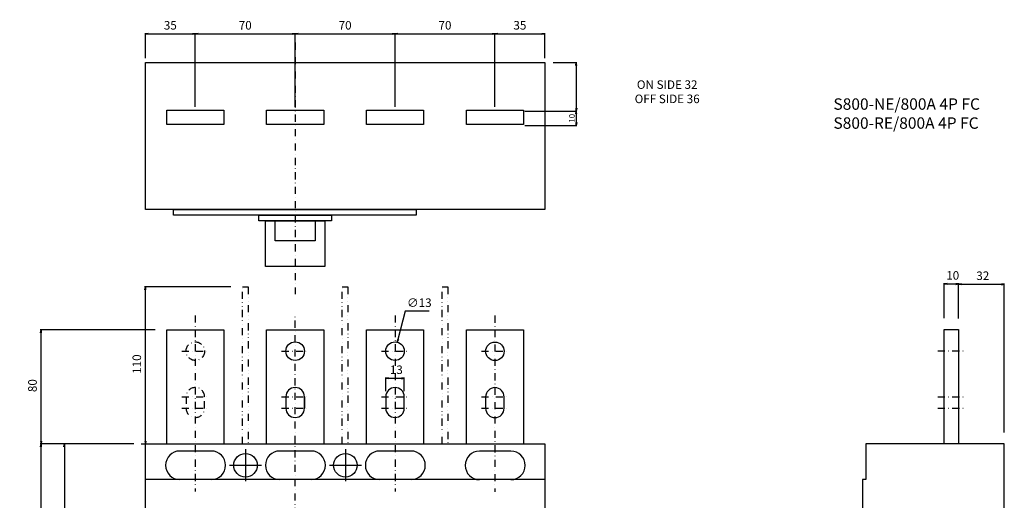
# Model space of a CAD drawing. Extents: x -1492 to 585, y -675 to 438.
# Drawn here: x -193 to 497, y 101 to 438 of the extents above; entities that cross this region are included whole.
import ezdxf

# ---------------------------------------------------------------- set-up
doc = ezdxf.new("R2010")
doc.units = 0
doc.header["$LTSCALE"] = 10
doc.header["$MEASUREMENT"] = 0
for name, pattern in [('CONTINOUS', [0]), ('DASHDOT', [1, 0.5, -0.25, 0, -0.25]), ('DIVIDE', [1.25, 0.5, -0.25, 0, -0.25, 0, -0.25])]:
    doc.linetypes.add(name, pattern=pattern)
doc.layers.get('DEFPOINTS').update_dxf_attribs({"linetype": 'CONTINUOUS'})
for name, color, linetype in [('1', 7, 'CONTINUOUS'), ('10', 4, 'CONTINOUS'), ('16', 6, 'DASHDOT'), ('17', 2, 'DASHDOT'), ('18', 5, 'DIVIDE'), ('19', 7, 'CONTINOUS'), ('24', 2, 'CONTINOUS'), ('30', 9, 'CONTINUOUS')]:
    doc.layers.add(name, color=color, linetype=linetype)
doc.styles.get("Standard").update_dxf_attribs({"font": 'txt.shx', "bigfont": 'bigfont.shx'})
doc.styles.add('STANDARD1', font='MONOTXT', dxfattribs={"bigfont": 'BIGFONT'})
doc.dimstyles.get("Standard").update_dxf_attribs({"dimtxt": 4, "dimasz": 2, "dimexe": 0.5, "dimexo": 1, "dimgap": 1, "dimtad": 3, "dimtoh": 1, "dimdec": 1, "dimzin": 12, "dimdsep": 46, "dimtxsty": 'STANDARD', "dimblk": 'OPEN', "dimcen": 0.09, "dimadec": 0, "dimazin": 0, "dimtfac": 1, "dimtdec": 1, "dimtofl": 0, "dimtmove": 0, "dimatfit": 3, "dimldrblk": 'OPEN', "dimfxl": 1, "dimtolj": 1, "dimtzin": 0, "dimarcsym": 0})
doc.dimstyles.new('STANDARD1', dxfattribs={"dimtxt": 6, "dimasz": 2, "dimexe": 0.5, "dimexo": 3, "dimgap": 3, "dimtad": 3, "dimtoh": 1, "dimdec": 1, "dimzin": 12, "dimdsep": 46, "dimtxsty": 'STANDARD', "dimblk": 'OPEN', "dimcen": 0.09, "dimadec": 0, "dimazin": 0, "dimtfac": 1, "dimtdec": 1, "dimtofl": 0, "dimtmove": 0, "dimatfit": 2, "dimldrblk": 'OPEN', "dimfxl": 1, "dimtolj": 1, "dimtzin": 0, "dimarcsym": 0})

# ---------------------------------------------------------------- blocks, each defined once
blk = doc.blocks.new('_OPEN')
at = {"layer": '30', "color": 0, "linetype": 'Continuous'}
for p, q in [((-1, 0.166667), (0, 0)), ((-1, -0.166667), (0, 0)), ((0, 0), (-1, 0))]:
    blk.add_line(p, q, dxfattribs=at)
blk = doc.blocks.new('*D26')
at = {"layer": '30', "color": 0, "linetype": 'Continuous', "lineweight": -2}
for p, q in [((-45, 251.03), (-105.5, 251.03)), ((-105, 143.03), (-105, 249.03)), ((-108, 141.03), (-105.5, 141.03))]:
    blk.add_line(p, q, dxfattribs=at)
at = {"layer": 'DEFPOINTS', "color": 0, "linetype": 'Continuous'}
for p in [(-105, 251.03), (-42, 251.03), (-105, 141.03)]:
    blk.add_point(p, dxfattribs=at)
at = {"layer": '30', "color": 0, "linetype": 'Continuous', "lineweight": -2, "xscale": 2, "yscale": 2, "zscale": 2}
for p, rotation in [((-105, 251.03), 90), ((-105, 141.03), 270)]:
    blk.add_blockref('_OPEN', p, dxfattribs=dict(at, rotation=rotation))
at = {"layer": '30', "color": 0, "linetype": 'Continuous', "insert": (-111, 196.03), "char_height": 6, "attachment_point": 5, "rotation": 90}
blk.add_mtext('\\A1; 110 ', dxfattribs=at)
blk = doc.blocks.new('*D15')
at = {"layer": '30', "color": 0, "linetype": 'Continuous', "lineweight": -2}
for p, q in [((465, 229.03), (465, 253.43)), ((467, 252.93), (495, 252.93)), ((497, 149.03), (497, 253.43))]:
    blk.add_line(p, q, dxfattribs=at)
at = {"layer": 'DEFPOINTS', "color": 0, "linetype": 'Continuous'}
for p in [(497, 252.93), (465, 226.03), (497, 146.03)]:
    blk.add_point(p, dxfattribs=at)
at = {"layer": '30', "color": 0, "linetype": 'Continuous', "lineweight": -2, "xscale": 2, "yscale": 2, "zscale": 2, "rotation": 180}
blk.add_blockref('_OPEN', (465, 252.93), dxfattribs=at)
at = {"layer": '30', "color": 0, "linetype": 'Continuous', "lineweight": -2, "xscale": 2, "yscale": 2, "zscale": 2}
blk.add_blockref('_OPEN', (497, 252.93), dxfattribs=at)
at = {"layer": '30', "color": 0, "linetype": 'Continuous', "insert": (481, 258.93), "char_height": 6, "attachment_point": 5}
blk.add_mtext('\\A1; 32 ', dxfattribs=at)
blk = doc.blocks.new('*D28')
at = {"layer": '30', "color": 0, "linetype": 'Continuous', "lineweight": -2}
for p, q in [((77, 234), (72.06, 214.19)), ((94, 234), (77, 234)), ((69.91, 205.94), (70.09, 205.94)), ((70, 205.85), (70, 206.03))]:
    blk.add_line(p, q, dxfattribs=at)
at = {"layer": 'DEFPOINTS', "color": 0, "linetype": 'Continuous'}
for p in [(71.57, 212.25), (68.43, 199.63)]:
    blk.add_point(p, dxfattribs=at)
at = {"layer": '30', "color": 0, "linetype": 'Continuous', "lineweight": -2, "xscale": 2, "yscale": 2, "zscale": 2, "rotation": 255.9928206842906}
blk.add_blockref('_OPEN', (71.57, 212.25), dxfattribs=at)
at = {"layer": '30', "color": 0, "linetype": 'Continuous', "insert": (87, 240), "char_height": 6, "attachment_point": 5}
blk.add_mtext('\\A1;∅13', dxfattribs=at)
blk = doc.blocks.new('*D29')
at = {"layer": '30', "color": 0, "linetype": 'Continuous', "lineweight": -2}
for p, q in [((63.5, 177.94), (63.5, 187.5)), ((65.5, 187), (74.5, 187)), ((76.5, 177.94), (76.5, 187.5))]:
    blk.add_line(p, q, dxfattribs=at)
at = {"layer": 'DEFPOINTS', "color": 0, "linetype": 'Continuous'}
for p in [(76.5, 187), (63.5, 174.94), (76.5, 174.94)]:
    blk.add_point(p, dxfattribs=at)
at = {"layer": '30', "color": 0, "linetype": 'Continuous', "lineweight": -2, "xscale": 2, "yscale": 2, "zscale": 2, "rotation": 180}
blk.add_blockref('_OPEN', (63.5, 187), dxfattribs=at)
at = {"layer": '30', "color": 0, "linetype": 'Continuous', "lineweight": -2, "xscale": 2, "yscale": 2, "zscale": 2}
blk.add_blockref('_OPEN', (76.5, 187), dxfattribs=at)
at = {"layer": '30', "color": 0, "linetype": 'Continuous', "insert": (70, 193), "char_height": 6, "attachment_point": 5}
blk.add_mtext('\\A1; 13 ', dxfattribs=at)
blk = doc.blocks.new('*D32')
at = {"layer": '30', "color": 0, "linetype": 'Continuous', "lineweight": -2}
for p, q in [((-113, 140.95), (-162.2, 140.95)), ((-161.7, 138.95), (-161.7, 1.95)), ((-123, -0.05), (-162.2, -0.05))]:
    blk.add_line(p, q, dxfattribs=at)
at = {"layer": 'DEFPOINTS', "color": 0, "linetype": 'Continuous'}
for p in [(-110, 140.95), (-161.7, -0.05), (-120, -0.05)]:
    blk.add_point(p, dxfattribs=at)
at = {"layer": '30', "color": 0, "linetype": 'Continuous', "lineweight": -2, "xscale": 2, "yscale": 2, "zscale": 2}
for p, rotation in [((-161.7, 140.95), 90), ((-161.7, -0.05), 270)]:
    blk.add_blockref('_OPEN', p, dxfattribs=dict(at, rotation=rotation))
at = {"layer": '30', "color": 0, "linetype": 'Continuous', "insert": (-167.7, 70.45), "char_height": 6, "attachment_point": 5, "rotation": 90}
blk.add_mtext('\\A1; 141 ', dxfattribs=at)
blk = doc.blocks.new('*D31')
at = {"layer": '30', "color": 0, "linetype": 'Continuous', "lineweight": -2}
for p, q in [((-113, 140.95), (-178.61, 140.95)), ((-178.11, -130.05), (-178.11, 138.95)), ((-113, -132.05), (-178.61, -132.05))]:
    blk.add_line(p, q, dxfattribs=at)
at = {"layer": 'DEFPOINTS', "color": 0, "linetype": 'Continuous'}
for p in [(-178.11, 140.95), (-110, 140.95), (-110, -132.05)]:
    blk.add_point(p, dxfattribs=at)
at = {"layer": '30', "color": 0, "linetype": 'Continuous', "lineweight": -2, "xscale": 2, "yscale": 2, "zscale": 2}
for p, rotation in [((-178.11, 140.95), 90), ((-178.11, -132.05), 270)]:
    blk.add_blockref('_OPEN', p, dxfattribs=dict(at, rotation=rotation))
at = {"layer": '30', "color": 0, "linetype": 'Continuous', "insert": (-184.11, 4.45), "char_height": 6, "attachment_point": 5, "rotation": 90}
blk.add_mtext('\\A1; 273 ', dxfattribs=at)
blk = doc.blocks.new('*D34')
at = {"layer": '30', "color": 0, "linetype": 'Continuous', "lineweight": -2}
for p, q in [((-98, 220.95), (-178.61, 220.95)), ((-178.11, 142.95), (-178.11, 218.95)), ((-113, 140.95), (-178.61, 140.95))]:
    blk.add_line(p, q, dxfattribs=at)
at = {"layer": 'DEFPOINTS', "color": 0, "linetype": 'Continuous'}
for p in [(-178.11, 220.95), (-95, 220.95), (-110, 140.95)]:
    blk.add_point(p, dxfattribs=at)
at = {"layer": '30', "color": 0, "linetype": 'Continuous', "lineweight": -2, "xscale": 2, "yscale": 2, "zscale": 2}
for p, rotation in [((-178.11, 220.95), 90), ((-178.11, 140.95), 270)]:
    blk.add_blockref('_OPEN', p, dxfattribs=dict(at, rotation=rotation))
at = {"layer": '30', "color": 0, "linetype": 'Continuous', "insert": (-184.11, 180.95), "char_height": 6, "attachment_point": 5, "rotation": 90}
blk.add_mtext('\\A1; 80 ', dxfattribs=at)
blk = doc.blocks.new('*D39')
at = {"layer": '30', "color": 0, "linetype": 'Continuous', "lineweight": -2}
for p, q in [((180.79, 408.35), (197.46, 408.35)), ((196.96, 406.35), (196.96, 376.35)), ((165.79, 374.35), (197.46, 374.35))]:
    blk.add_line(p, q, dxfattribs=at)
at = {"layer": 'DEFPOINTS', "color": 0, "linetype": 'Continuous'}
for p in [(177.79, 408.35), (162.79, 374.35), (196.96, 374.35)]:
    blk.add_point(p, dxfattribs=at)
at = {"layer": '30', "color": 0, "linetype": 'Continuous', "lineweight": -2, "xscale": 2, "yscale": 2, "zscale": 2}
for p, rotation in [((196.96, 408.35), 90), ((196.96, 374.35), 270)]:
    blk.add_blockref('_OPEN', p, dxfattribs=dict(at, rotation=rotation))
at = {"layer": '30', "color": 0, "linetype": 'Continuous', "insert": (260.72, 387.93), "char_height": 6, "attachment_point": 5}
blk.add_mtext('\\A1;ON SIDE 32\\POFF SIDE 36', dxfattribs=at)
blk = doc.blocks.new('*D40')
at = {"layer": '30', "color": 0, "linetype": 'Continuous', "lineweight": -2}
for p, q in [((160.99, 374.35), (197.46, 374.35)), ((196.96, 372.35), (196.96, 366.35)), ((160.99, 364.35), (197.46, 364.35))]:
    blk.add_line(p, q, dxfattribs=at)
at = {"layer": 'DEFPOINTS', "color": 0, "linetype": 'Continuous'}
for p in [(159.99, 374.35), (159.99, 364.35), (196.96, 364.35)]:
    blk.add_point(p, dxfattribs=at)
at = {"layer": '30', "color": 0, "linetype": 'Continuous', "lineweight": -2, "xscale": 2, "yscale": 2, "zscale": 2}
for p, rotation in [((196.96, 374.35), 90), ((196.96, 364.35), 270)]:
    blk.add_blockref('_OPEN', p, dxfattribs=dict(at, rotation=rotation))
at = {"layer": '30', "color": 0, "linetype": 'Continuous', "insert": (193.96, 369.35), "char_height": 4, "attachment_point": 5, "rotation": 90}
blk.add_mtext('\\A1;10', dxfattribs=at)
blk = doc.blocks.new('*D80')
at = {"layer": '30', "color": 0, "linetype": 'Continuous', "lineweight": -2}
for p, q in [((454.92, 229.19), (454.92, 253.65)), ((456.92, 253.15), (462.94, 253.15)), ((464.94, 229.19), (464.94, 253.65))]:
    blk.add_line(p, q, dxfattribs=at)
at = {"layer": 'DEFPOINTS', "color": 0, "linetype": 'Continuous'}
for p in [(464.94, 253.15), (454.92, 226.19), (464.94, 226.19)]:
    blk.add_point(p, dxfattribs=at)
at = {"layer": '30', "color": 0, "linetype": 'Continuous', "lineweight": -2, "xscale": 2, "yscale": 2, "zscale": 2, "rotation": 180}
blk.add_blockref('_OPEN', (454.92, 253.15), dxfattribs=at)
at = {"layer": '30', "color": 0, "linetype": 'Continuous', "lineweight": -2, "xscale": 2, "yscale": 2, "zscale": 2}
blk.add_blockref('_OPEN', (464.94, 253.15), dxfattribs=at)
at = {"layer": '30', "color": 0, "linetype": 'Continuous', "insert": (459.93, 259.15), "char_height": 6, "attachment_point": 5}
blk.add_mtext('\\A1; 10 ', dxfattribs=at)
blk = doc.blocks.new('*D109')
at = {"layer": '30', "color": 0, "linetype": 'Continuous', "lineweight": -2}
for p, q in [((70, 377.35), (70, 429.01)), ((72, 428.51), (137.99, 428.51)), ((139.99, 377.35), (139.99, 429.01))]:
    blk.add_line(p, q, dxfattribs=at)
at = {"layer": 'DEFPOINTS', "color": 0, "linetype": 'Continuous'}
for p in [(139.99, 428.51), (70, 374.35), (139.99, 374.35)]:
    blk.add_point(p, dxfattribs=at)
at = {"layer": '30', "color": 0, "linetype": 'Continuous', "lineweight": -2, "xscale": 2, "yscale": 2, "zscale": 2, "rotation": 180}
blk.add_blockref('_OPEN', (70, 428.51), dxfattribs=at)
at = {"layer": '30', "color": 0, "linetype": 'Continuous', "lineweight": -2, "xscale": 2, "yscale": 2, "zscale": 2}
blk.add_blockref('_OPEN', (139.99, 428.51), dxfattribs=at)
at = {"layer": '30', "color": 0, "linetype": 'Continuous', "insert": (105, 434.51), "char_height": 6, "attachment_point": 5}
blk.add_mtext('\\A1;70', dxfattribs=at)
blk = doc.blocks.new('*D110')
at = {"layer": '30', "color": 0, "linetype": 'Continuous', "lineweight": -2}
for p, q in [((-70, 377.35), (-70, 429.01)), ((-68, 428.51), (-2, 428.51)), ((0, 377.35), (0, 429.01))]:
    blk.add_line(p, q, dxfattribs=at)
at = {"layer": 'DEFPOINTS', "color": 0, "linetype": 'Continuous'}
for p in [(0, 428.51), (-70, 374.35), (0, 374.35)]:
    blk.add_point(p, dxfattribs=at)
at = {"layer": '30', "color": 0, "linetype": 'Continuous', "lineweight": -2, "xscale": 2, "yscale": 2, "zscale": 2, "rotation": 180}
blk.add_blockref('_OPEN', (-70, 428.51), dxfattribs=at)
at = {"layer": '30', "color": 0, "linetype": 'Continuous', "lineweight": -2, "xscale": 2, "yscale": 2, "zscale": 2}
blk.add_blockref('_OPEN', (0, 428.51), dxfattribs=at)
at = {"layer": '30', "color": 0, "linetype": 'Continuous', "insert": (-35, 434.51), "char_height": 6, "attachment_point": 5}
blk.add_mtext('\\A1;70', dxfattribs=at)
blk = doc.blocks.new('*D111')
at = {"layer": '30', "color": 0, "linetype": 'Continuous', "lineweight": -2}
for p, q in [((-105, 411.35), (-105, 429.01)), ((-103, 428.51), (-72, 428.51)), ((-70, 377.35), (-70, 429.01))]:
    blk.add_line(p, q, dxfattribs=at)
at = {"layer": 'DEFPOINTS', "color": 0, "linetype": 'Continuous'}
for p in [(-70, 428.51), (-105, 408.35), (-70, 374.35)]:
    blk.add_point(p, dxfattribs=at)
at = {"layer": '30', "color": 0, "linetype": 'Continuous', "lineweight": -2, "xscale": 2, "yscale": 2, "zscale": 2, "rotation": 180}
blk.add_blockref('_OPEN', (-105, 428.51), dxfattribs=at)
at = {"layer": '30', "color": 0, "linetype": 'Continuous', "lineweight": -2, "xscale": 2, "yscale": 2, "zscale": 2}
blk.add_blockref('_OPEN', (-70, 428.51), dxfattribs=at)
at = {"layer": '30', "color": 0, "linetype": 'Continuous', "insert": (-87.5, 434.51), "char_height": 6, "attachment_point": 5}
blk.add_mtext('\\A1;35', dxfattribs=at)
blk = doc.blocks.new('*D112')
at = {"layer": '30', "color": 0, "linetype": 'Continuous', "lineweight": -2}
for p, q in [((139.99, 377.35), (139.99, 429.01)), ((141.99, 428.51), (172.99, 428.51)), ((174.99, 411.35), (174.99, 429.01))]:
    blk.add_line(p, q, dxfattribs=at)
at = {"layer": 'DEFPOINTS', "color": 0, "linetype": 'Continuous'}
for p in [(174.99, 428.51), (174.99, 408.35), (139.99, 374.35)]:
    blk.add_point(p, dxfattribs=at)
at = {"layer": '30', "color": 0, "linetype": 'Continuous', "lineweight": -2, "xscale": 2, "yscale": 2, "zscale": 2, "rotation": 180}
blk.add_blockref('_OPEN', (139.99, 428.51), dxfattribs=at)
at = {"layer": '30', "color": 0, "linetype": 'Continuous', "lineweight": -2, "xscale": 2, "yscale": 2, "zscale": 2}
blk.add_blockref('_OPEN', (174.99, 428.51), dxfattribs=at)
at = {"layer": '30', "color": 0, "linetype": 'Continuous', "insert": (157.49, 434.51), "char_height": 6, "attachment_point": 5}
blk.add_mtext('\\A1;35', dxfattribs=at)
blk = doc.blocks.new('*D114')
at = {"layer": '30', "color": 0, "linetype": 'Continuous', "lineweight": -2}
for p, q in [((0, 377.35), (0, 429.01)), ((2, 428.51), (68, 428.51)), ((70, 377.35), (70, 429.01))]:
    blk.add_line(p, q, dxfattribs=at)
at = {"layer": 'DEFPOINTS', "color": 0, "linetype": 'Continuous'}
for p in [(70, 428.51), (0, 374.35), (70, 374.35)]:
    blk.add_point(p, dxfattribs=at)
at = {"layer": '30', "color": 0, "linetype": 'Continuous', "lineweight": -2, "xscale": 2, "yscale": 2, "zscale": 2, "rotation": 180}
blk.add_blockref('_OPEN', (0, 428.51), dxfattribs=at)
at = {"layer": '30', "color": 0, "linetype": 'Continuous', "lineweight": -2, "xscale": 2, "yscale": 2, "zscale": 2}
blk.add_blockref('_OPEN', (70, 428.51), dxfattribs=at)
at = {"layer": '30', "color": 0, "linetype": 'Continuous', "insert": (35, 434.51), "char_height": 6, "attachment_point": 5}
blk.add_mtext('\\A1;70', dxfattribs=at)

msp = doc.modelspace()

# ---------------------------------------------------------------- linework, layer by layer
at = {"layer": '1', "color": 5, "linetype": 'Continuous'}
for p, q in [((-6.5, 174.03), (-6.5, 166.03)), ((6.5, 174.03), (6.5, 166.03))]:
    msp.add_line(p, q, dxfattribs=at)
for centre, start, end in [((0, 174.03), 0, 180), ((0, 166.03), 180, 0)]:
    msp.add_arc(centre, 6.5, start, end, dxfattribs=at)
at = {"layer": '10', "linetype": 'Continuous'}
msp.add_line((174.99, 115.95), (-105, 116.03), dxfattribs=at)
for points in [[(-105, 408.35), (174.99, 408.35), (174.99, 305.35), (-105, 305.35)], [(-50, 365.01), (-90, 365.01), (-90, 375.01), (-50, 375.01)], [(20, 365.01), (-20, 365.01), (-20, 375.01), (20, 375.01)], [(90, 365.01), (50, 365.01), (50, 375.01), (90, 375.01)], [(159.99, 365.01), (119.99, 365.01), (119.99, 375.01), (159.99, 375.01)], [(-85.2, 305.35), (84.8, 305.35), (84.8, 301.35), (-85.2, 301.35)], [(-25.5, 301.35), (25.5, 301.35), (25.5, 297.35), (-25.5, 297.35)], [(-20.8, 297.35), (20.8, 297.35), (20.8, 265.35), (-20.8, 265.35)], [(-14, 297.35), (14, 297.35), (14, 283.35), (-14, 283.35)], [(-105, 141.03), (174.99, 140.95), (174.99, -132.05), (-105, -131.97)]]:
    msp.add_lwpolyline(points, close=True, dxfattribs=at)
for points in [[(-90, 141.03), (-90, 221.03), (-50, 221.03), (-50, 141.03)], [(-20, 141.03), (-20, 221.03), (20, 221.03), (20, 141.03)], [(50, 141.03), (50, 221.03), (90, 221.03), (90, 141.03)], [(119.99, 140.95), (119.99, 220.95), (159.99, 220.95), (159.99, 140.95)], [(454.92, 141.03), (454.92, 221.18), (464.94, 221.18), (464.94, 141.03)], [(497, 141.03), (400, 141.03), (400, 116.03), (397.5, 116.03), (397.5, 55.53), (394, 55.53), (394, -46.47), (397.5, -46.47), (397.5, -106.97), (400, -106.97), (400, -131.97), (497, -131.97), (497, 141.03)]]:
    msp.add_lwpolyline(points, dxfattribs=at)
at = {"layer": '10', "color": 2, "linetype": 'Continuous'}
for points in [[(-6.5, 174.03), (-6.5, 166.03, 1), (6.5, 166.03), (6.5, 174.03, 1), (-6.5, 174.03)], [(63.5, 174.03), (63.5, 166.03, 1), (76.5, 166.03), (76.5, 174.03, 1), (63.5, 174.03)], [(133.49, 173.95), (133.49, 165.95, 1), (146.49, 165.95), (146.49, 173.95, 1), (133.49, 173.95)]]:
    msp.add_lwpolyline(points, format="xyb", close=True, dxfattribs=at)
at = {"layer": '10', "linetype": 'Continuous'}
for points in [[(-58.8, 116.03, 1), (-58.8, 136.03), (-80.8, 136.03, 1), (-80.8, 116.03), (-80.8, 116.03)], [(11.2, 116.03, 1), (11.2, 136.03), (-10.8, 136.03, 1), (-10.8, 116.03), (-10.8, 116.03)], [(81.2, 116.03, 1), (81.2, 136.03), (59.2, 136.03, 1), (59.2, 116.03), (59.2, 116.03)], [(151.19, 115.95, 1), (151.19, 135.95), (129.19, 135.95, 1), (129.19, 115.95), (129.19, 115.95)]]:
    msp.add_lwpolyline(points, format="xyb", dxfattribs=at)
at = {"layer": '10', "color": 2, "linetype": 'Continuous'}
for centre in [(0, 206.03), (70, 206.03), (139.99, 205.95)]:
    msp.add_circle(centre, 6.5, dxfattribs=at)
at = {"layer": '16'}
for p, q in [((0, 422.35), (0, 245.95)), ((0, -221.97), (0, 231.03))]:
    msp.add_line(p, q, dxfattribs=at)
at = {"layer": '17', "linetype": 'DASHDOT'}
for p, q in [((-70, 231.03), (-70, 107.53)), ((70, 231.03), (70, 107.53)), ((139.99, 230.95), (139.99, 107.45)), ((-79.5, 206.03), (-60.5, 206.03)), ((-9.5, 206.03), (9.5, 206.03)), ((60.5, 206.03), (79.5, 206.03)), ((130.49, 205.95), (149.49, 205.95)), ((450.41, 206.15), (469.45, 206.15)), ((-79.5, 174.03), (-60.5, 174.03)), ((-9.5, 174.03), (9.5, 174.03)), ((60.5, 174.03), (79.5, 174.03)), ((130.49, 173.95), (149.49, 173.95)), ((450.41, 174.09), (469.45, 174.09)), ((-79.5, 166.03), (-60.5, 166.03)), ((-9.5, 166.03), (9.5, 166.03)), ((60.5, 166.03), (79.5, 166.03)), ((130.49, 165.95), (149.49, 165.95)), ((450.41, 166.08), (469.45, 166.08))]:
    msp.add_line(p, q, dxfattribs=at)
msp.add_lwpolyline([(-76.5, 174.03), (-76.5, 166.03, 1), (-63.5, 166.03), (-63.5, 174.03, 1), (-76.5, 174.03)], format="xyb", close=True, dxfattribs=at)
msp.add_circle((-70, 206.03), 6.5, dxfattribs=at)
at = {"layer": '18'}
for points in [[(-37, 141.03), (-37, 251.03), (-33, 251.03), (-33, 141.03)], [(33, 141.03), (33, 251.03), (37, 251.03), (37, 141.03)], [(103, 141.03), (103, 251.03), (107, 251.03), (107, 141.03)]]:
    msp.add_lwpolyline(points, dxfattribs=at)
at = {"layer": '24', "linetype": 'CONTINOUS'}
for p, q in [((-34.8, 137.28), (-34.8, 114.78)), ((35.2, 137.28), (35.2, 114.78)), ((-46.05, 126.03), (-23.55, 126.03)), ((23.95, 126.03), (46.45, 126.03))]:
    msp.add_line(p, q, dxfattribs=at)
for centre in [(-34.8, 126.03), (35.2, 126.03)]:
    msp.add_circle(centre, 8.25, dxfattribs=at)

# ---------------------------------------------------------------- texts
at = {"layer": '19', "linetype": 'Continuous', "insert": (377.23, 383.29), "char_height": 8, "width": 153.7026, "attachment_point": 1, "style": 'STANDARD1'}
msp.add_mtext('S800-NE/800A 4P FC\\PS800-RE/800A 4P FC', dxfattribs=at)

# ---------------------------------------------------------------- dimensions: what is measured, and where the dimension line sits
at = {"layer": '30', "linetype": 'Continuous'}
for base, p1, p2, picture, middle in [((-70, 428.51), (-105, 408.35), (-70, 374.35), '*D111', (-87.5, 434.51)), ((0, 428.51), (-70, 374.35), (0, 374.35), '*D110', (-35, 434.51)), ((70, 428.51), (0, 374.35), (70, 374.35), '*D114', (35, 434.51)), ((139.99, 428.51), (70, 374.35), (139.99, 374.35), '*D109', (105, 434.51)), ((174.99, 428.51), (139.99, 374.35), (174.99, 408.35), '*D112', (157.49, 434.51))]:
    dim = msp.add_linear_dim(base=base, p1=p1, p2=p2, dimstyle='STANDARD1', dxfattribs=at)
    dim.commit()
    dim.dimension.update_dxf_attribs({"geometry": picture, "text_midpoint": middle})
dim = msp.add_linear_dim(base=(196.96, 374.35), p1=(177.79, 408.35), p2=(162.79, 374.35), angle=90, text='ON SIDE 32\\POFF SIDE 36', dimstyle='STANDARD1', override={"dimtofl": 1, "dimtmove": 2}, dxfattribs=at)
dim.commit()
dim.dimension.update_dxf_attribs({"geometry": '*D39', "text_midpoint": (260.72, 387.93), "dimtype": 160})
dim = msp.add_linear_dim(base=(196.96, 364.35), p1=(159.99, 374.35), p2=(159.99, 364.35), angle=90, dimstyle='STANDARD', dxfattribs=at)
dim.commit()
dim.dimension.update_dxf_attribs({"geometry": '*D40', "text_midpoint": (196.96, 369.35), "dimtype": 160})
for base, p1, p2, picture, middle in [((464.94, 253.15), (454.92, 226.19), (464.94, 226.19), '*D80', (459.93, 253.15)), ((76.5, 187), (63.5, 174.94), (76.5, 174.94), '*D29', (70, 187))]:
    dim = msp.add_linear_dim(base=base, p1=p1, p2=p2, text=' <> ', dimstyle='STANDARD1', dxfattribs=at)
    dim.commit()
    dim.dimension.update_dxf_attribs({"geometry": picture, "text_midpoint": middle, "dimtype": 160})
dim = msp.add_linear_dim(base=(497, 252.93), p1=(465, 226.03), p2=(497, 146.03), text=' <> ', dimstyle='STANDARD1', dxfattribs=at)
dim.commit()
dim.dimension.update_dxf_attribs({"geometry": '*D15', "text_midpoint": (481, 258.93)})
for base, p1, p2, picture, middle in [((-105, 251.03), (-105, 141.03), (-42, 251.03), '*D26', (-111, 196.03)), ((-178.11, 220.95), (-110, 140.95), (-95, 220.95), '*D34', (-184.11, 180.95)), ((-178.11, 140.95), (-110, -132.05), (-110, 140.95), '*D31', (-184.11, 4.45)), ((-161.7, -0.05), (-110, 140.95), (-120, -0.05), '*D32', (-167.7, 70.45))]:
    dim = msp.add_linear_dim(base=base, p1=p1, p2=p2, angle=90, text=' <> ', dimstyle='STANDARD1', dxfattribs=at)
    dim.commit()
    dim.dimension.update_dxf_attribs({"geometry": picture, "text_midpoint": middle})
dim = msp.add_diameter_dim_2p(p1=(68.43, 199.63), p2=(71.57, 212.25), dimstyle='STANDARD1', override={"dimtmove": 1}, dxfattribs=at)
dim.commit()
dim.dimension.update_dxf_attribs({"geometry": '*D28', "text_midpoint": (77, 234), "dimtype": 163})

doc.saveas('drawing.dxf')
